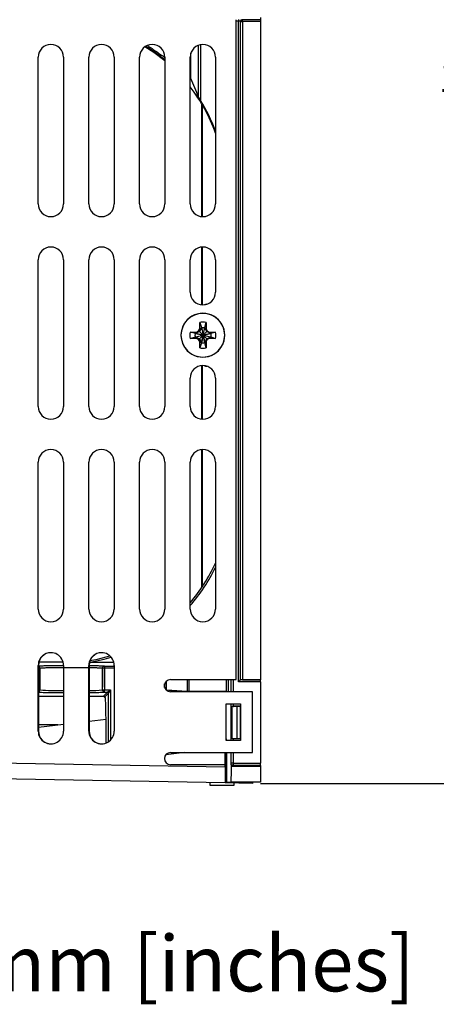
# Model space of a CAD drawing. Units: millimetres. Extents: x 274 to 705, y 23 to 402.
# Drawn here: x 489 to 541, y 23 to 147 of the extents above; entities that cross this region are included whole.
import ezdxf

# ---------------------------------------------------------------- set-up
doc = ezdxf.new("R2010")
doc.units = ezdxf.units.MM
doc.header["$PDSIZE"] = -1
doc.layers.get('0').update_dxf_attribs({"linetype": 'CONTINUOUS'})
doc.layers.get('Defpoints').update_dxf_attribs({"linetype": 'CONTINUOUS'})
doc.dimstyles.new('ISO-25', dxfattribs={"dimtxt": 2.5, "dimasz": 2.5, "dimexe": 1.25, "dimexo": 0.625, "dimtad": 1, "dimdsep": 46, "dimtxsty": 'STANDARD', "dimcen": 2.5, "dimadec": 0, "dimazin": 0, "dimtfac": 1, "dimtmove": 0, "dimatfit": 3, "dimfxl": 1, "dimarcsym": 0})

# ---------------------------------------------------------------- blocks, each defined once
blk = doc.blocks.new('*D11')
at = {"color": 0, "lineweight": -2}
for p, q in [((518.7, 226.15), (556.15, 226.15)), ((555.15, 220.15), (555.15, 142.14)), ((555.15, 56.87), (555.15, 135.6)), ((518.7, 50.87), (556.15, 50.87))]:
    blk.add_line(p, q, dxfattribs=at)
at = {"color": 0}
for points in [[(554.15, 220.15), (556.15, 220.15), (555.15, 226.15)], [(554.15, 56.87), (556.15, 56.87), (555.15, 50.87)]]:
    blk.add_solid(points, dxfattribs=at)
at = {"layer": 'Defpoints', "color": 0}
for p in [(517.7, 226.15), (517.7, 50.87), (555.15, 50.87)]:
    blk.add_point(p, dxfattribs=at)
at = {"color": 0, "insert": (555.15, 138.87), "char_height": 3.5, "attachment_point": 5}
blk.add_mtext('175.28 [6.90]', dxfattribs=at)

msp = doc.modelspace()

# ---------------------------------------------------------------- linework, layer by layer
at = {"color": 7, "linetype": 'Continuous'}
for p, q in [((515.666, 63.885), (515.666, 146.65)), ((515.924, 146.452), (515.666, 146.452)), ((515.924, 146.655), (515.924, 146.452)), ((515.924, 63.589), (515.924, 146.452)), ((516.178, 63.843), (516.178, 146.444)), ((516.205, 146.418), (516.178, 146.444)), ((516.205, 63.87), (516.205, 146.418)), ((516.408, 146.621), (516.381, 146.648)), ((518.714, 146.62), (516.459, 146.62)), ((516.459, 146.417), (516.459, 63.874)), ((518.714, 146.417), (516.459, 146.417)), ((518.714, 146.938), (518.714, 146.62)), ((518.714, 146.62), (518.714, 146.417)), ((518.714, 146.417), (518.714, 63.874)), ((510.935, 136.918), (510.935, 143.443)), ((511.189, 143.512), (511.189, 136.514)), ((509.974, 139.283), (509.974, 142.467)), ((490.837, 123.536), (490.837, 141.951)), ((494.012, 141.951), (494.012, 123.536)), ((497.187, 123.536), (497.187, 141.951)), ((500.362, 141.951), (500.362, 123.536)), ((503.537, 123.536), (503.537, 141.951)), ((506.712, 141.951), (506.712, 123.536)), ((509.887, 123.536), (509.887, 141.951)), ((513.062, 141.951), (513.062, 123.536)), ((511.331, 121.955), (511.331, 136.093)), ((511.38, 136.011), (511.38, 121.951)), ((511.331, 110.892), (511.331, 118.132)), ((511.38, 118.135), (511.38, 110.889)), ((490.837, 98.136), (490.837, 116.551)), ((494.012, 116.551), (494.012, 98.136)), ((497.187, 98.136), (497.187, 116.551)), ((500.362, 116.551), (500.362, 98.136)), ((503.537, 98.136), (503.537, 116.551)), ((506.712, 116.551), (506.712, 98.136)), ((509.887, 112.462), (509.887, 116.551)), ((513.062, 116.551), (513.062, 112.462)), ((511.462, 110.887), (511.488, 110.887)), ((511.947, 110.965), (511.976, 110.965)), ((511.947, 110.955), (511.947, 110.965)), ((509.889, 107.472), (510.679, 107.472)), ((510.547, 107.275), (509.889, 107.472)), ((511.045, 107.539), (510.586, 107.275)), ((510.679, 107.472), (510.586, 107.275)), ((510.679, 107.472), (510.934, 107.619)), ((510.934, 107.619), (511.081, 107.874)), ((510.934, 107.619), (511.045, 107.539)), ((511.31, 107.998), (511.045, 107.539)), ((511.045, 107.539), (511.516, 107.077)), ((511.081, 107.874), (511.081, 108.664)), ((511.081, 108.664), (511.31, 108.038)), ((511.081, 107.874), (511.31, 107.998)), ((511.31, 108.038), (511.31, 107.998)), ((511.31, 108.038), (511.516, 107.077)), ((511.31, 107.998), (511.516, 107.077)), ((511.516, 107.077), (511.705, 108.038)), ((511.516, 107.077), (511.705, 107.998)), ((511.516, 107.077), (511.97, 107.539)), ((511.705, 108.038), (511.871, 108.664)), ((511.705, 107.998), (511.705, 108.038)), ((511.705, 107.998), (511.871, 107.874)), ((511.97, 107.539), (511.705, 107.998)), ((511.871, 108.664), (511.871, 107.874)), ((511.871, 107.874), (512.018, 107.619)), ((511.97, 107.539), (512.018, 107.619)), ((512.429, 107.275), (511.97, 107.539)), ((512.018, 107.619), (512.272, 107.472)), ((512.272, 107.472), (513.062, 107.472)), ((512.429, 107.275), (512.272, 107.472)), ((513.062, 107.472), (512.468, 107.275)), ((509.889, 106.682), (510.547, 106.88)), ((510.679, 106.682), (509.889, 106.682)), ((510.586, 107.275), (510.547, 107.275)), ((511.516, 107.077), (510.547, 107.275)), ((510.547, 106.88), (511.516, 107.077)), ((510.547, 106.88), (510.586, 106.88)), ((510.586, 107.275), (511.516, 107.077)), ((510.586, 106.88), (511.516, 107.077)), ((510.679, 106.682), (510.586, 106.88)), ((510.586, 106.88), (511.045, 106.615)), ((510.934, 106.535), (510.679, 106.682)), ((510.934, 106.535), (511.045, 106.615)), ((511.081, 106.28), (510.934, 106.535)), ((511.045, 106.615), (511.516, 107.077)), ((511.045, 106.615), (511.31, 106.156)), ((511.081, 105.49), (511.081, 106.28)), ((511.081, 106.28), (511.31, 106.156)), ((511.516, 107.077), (511.31, 106.116)), ((511.31, 106.156), (511.516, 107.077)), ((512.468, 107.275), (511.516, 107.077)), ((511.516, 107.077), (512.429, 107.275)), ((511.516, 107.077), (512.468, 106.88)), ((511.516, 107.077), (512.429, 106.88)), ((511.516, 107.077), (511.97, 106.615)), ((511.705, 106.116), (511.516, 107.077)), ((511.516, 107.077), (511.705, 106.156)), ((511.705, 106.156), (511.97, 106.615)), ((511.705, 106.156), (511.871, 106.28)), ((512.018, 106.535), (511.871, 106.28)), ((511.871, 106.28), (511.871, 105.49)), ((511.97, 106.615), (512.429, 106.88)), ((511.97, 106.615), (512.018, 106.535)), ((512.272, 106.682), (512.018, 106.535)), ((512.429, 106.88), (512.272, 106.682)), ((513.062, 106.682), (512.272, 106.682)), ((512.468, 107.275), (512.429, 107.275)), ((512.429, 106.88), (512.468, 106.88)), ((512.468, 106.88), (513.062, 106.682)), ((511.31, 106.116), (511.081, 105.49)), ((511.31, 106.156), (511.31, 106.116)), ((511.705, 106.116), (511.705, 106.156)), ((511.871, 105.49), (511.705, 106.116)), ((511.331, 96.555), (511.331, 103.262)), ((511.38, 103.265), (511.38, 96.551)), ((511.488, 103.267), (511.462, 103.267)), ((511.947, 103.199), (511.947, 103.189)), ((511.947, 103.189), (511.976, 103.189)), ((509.887, 98.136), (509.887, 101.692)), ((513.062, 101.692), (513.062, 98.136)), ((511.331, 75.424), (511.331, 92.732)), ((511.38, 92.735), (511.38, 75.496)), ((490.837, 72.736), (490.837, 91.151)), ((494.012, 91.151), (494.012, 72.736)), ((497.187, 72.736), (497.187, 91.151)), ((500.362, 91.151), (500.362, 72.736)), ((503.537, 72.736), (503.537, 91.151)), ((506.712, 91.151), (506.712, 72.736)), ((509.887, 72.736), (509.887, 91.151)), ((513.062, 91.151), (513.062, 72.736)), ((490.841, 57.42), (490.841, 65.675)), ((490.841, 65.675), (490.868, 65.675)), ((490.868, 65.675), (490.868, 57.42)), ((490.932, 66.12), (493.952, 66.12)), ((494.016, 65.675), (494.016, 57.42)), ((497.191, 57.42), (497.191, 65.675)), ((497.191, 65.675), (497.217, 65.675)), ((497.217, 65.675), (497.217, 57.42)), ((500.329, 66.013), (497.253, 66.013)), ((499.156, 65.592), (500.365, 65.592)), ((500.365, 65.675), (500.365, 57.42)), ((491.028, 62.949), (491.028, 65.338)), ((491.028, 65.338), (491.028, 62.607)), ((498.902, 62.607), (498.902, 65.339)), ((498.902, 65.338), (498.902, 62.948)), ((500.365, 65.338), (499.156, 65.338)), ((506.683, 62.897), (506.683, 63.349)), ((506.928, 62.583), (506.928, 63.712)), ((507.411, 63.885), (515.666, 63.885)), ((509.501, 63.885), (509.501, 62.421)), ((509.746, 62.415), (509.746, 63.885)), ((514.383, 63.885), (514.383, 62.415)), ((514.637, 63.885), (514.637, 62.415)), ((515.013, 62.361), (515.013, 63.885)), ((515.267, 63.885), (515.267, 62.361)), ((518.714, 63.589), (515.924, 63.589)), ((518.714, 63.843), (516.178, 63.843)), ((516.459, 63.874), (518.714, 63.874)), ((518.714, 63.874), (518.714, 63.843)), ((518.714, 63.589), (518.714, 63.843)), ((518.714, 63.589), (518.714, 53.42)), ((499.156, 62.583), (499.913, 62.583)), ((499.156, 62.329), (499.156, 62.583)), ((499.156, 62.329), (499.533, 62.329)), ((499.66, 56.1), (499.66, 62.202)), ((499.913, 62.583), (499.913, 56.311)), ((517.698, 62.361), (507.411, 62.361)), ((514.383, 62.415), (509.746, 62.415)), ((514.383, 62.415), (514.637, 62.415)), ((517.698, 54.741), (517.698, 62.361)), ((514.396, 60.837), (516.174, 60.837)), ((514.396, 56.265), (514.396, 60.837)), ((515.013, 60.287), (515.013, 60.837)), ((515.267, 60.837), (515.267, 60.537)), ((516.174, 60.537), (515.272, 60.537)), ((516.174, 60.537), (516.138, 60.501)), ((516.174, 60.837), (516.174, 56.265)), ((515.038, 60.262), (515.013, 60.287)), ((515.038, 56.747), (515.038, 60.262)), ((515.113, 60.435), (515.113, 56.574)), ((515.793, 56.508), (515.793, 60.501)), ((516.138, 60.501), (515.793, 60.501)), ((516.138, 60.501), (516.138, 56.508)), ((490.868, 57.915), (494.016, 58.293)), ((497.217, 58.677), (499.341, 58.932)), ((490.868, 57.42), (490.841, 57.42)), ((497.217, 57.42), (497.191, 57.42)), ((516.174, 56.265), (514.396, 56.265)), ((515.013, 56.722), (515.038, 56.747)), ((515.013, 56.265), (515.013, 56.722)), ((515.267, 56.473), (515.267, 56.265)), ((516.174, 56.473), (515.272, 56.473)), ((515.793, 56.508), (516.138, 56.508)), ((516.138, 56.508), (516.174, 56.473)), ((388.249, 55.162), (514.269, 52.963)), ((509.188, 54.741), (506.817, 54.456)), ((507.411, 54.741), (517.698, 54.741)), ((514.269, 53.217), (514.269, 54.741)), ((514.347, 51.007), (514.347, 54.741)), ((514.427, 54.741), (514.427, 51.007)), ((515.013, 53.429), (515.013, 54.741)), ((515.267, 54.741), (515.267, 53.42)), ((514.269, 50.931), (388.249, 53.131)), ((514.269, 53.217), (507.411, 53.217)), ((514.269, 52.963), (514.269, 53.217)), ((515.053, 53.135), (515.021, 53.167)), ((518.714, 53.135), (515.053, 53.135)), ((515.053, 53.135), (515.053, 53.039)), ((515.267, 53.42), (518.714, 53.42)), ((515.267, 53.166), (518.714, 53.166)), ((518.714, 53.166), (518.714, 53.42)), ((518.714, 53.166), (518.714, 53.135)), ((518.714, 53.039), (518.714, 53.135)), ((514.269, 52.963), (514.269, 50.931)), ((515.053, 53.039), (518.714, 53.039)), ((518.714, 53.039), (518.714, 51.007)), ((512.347, 50.965), (512.347, 50.631)), ((512.347, 50.631), (515.395, 50.631)), ((514.347, 51.007), (514.269, 51.007)), ((517.698, 50.871), (514.269, 50.931)), ((514.427, 51.007), (514.347, 51.007)), ((514.427, 51.007), (515.018, 51.007)), ((518.714, 51.007), (515.018, 51.007)), ((515.395, 50.631), (515.395, 50.911)), ((517.698, 51.007), (517.698, 50.871))]:
    msp.add_line(p, q, dxfattribs=at)
at = {"color": 7, "linetype": 'Continuous', "flags": 128}
for points in [[(506.712, 141.481), (505.326, 142.532), (504.216, 143.252)], [(497.178, 66.013), (499.123, 66.443), (499.992, 66.697)], [(497.334, 66.273), (498.28, 66.469), (499.811, 66.88)], [(515.924, 63.589), (515.973, 63.638), (516.02, 63.685), (516.064, 63.729), (516.102, 63.767), (516.134, 63.799), (516.158, 63.822), (516.173, 63.837), (516.178, 63.843)]]:
    msp.add_lwpolyline(points, dxfattribs=at)
at = {"color": 7, "linetype": 'Continuous'}
for centre, radius, start, end in [((516.381, 146.444), 0.203, 90.02046, 179.9795), ((516.408, 146.418), 0.203, 90.02058, 179.97939), ((492.425, 141.951), 1.587, 0, 180), ((498.775, 141.951), 1.587, 0, 180), ((505.125, 141.951), 1.587, 0, 180), ((493.441, 125.429), 20.921, 50.59039, 58.7215), ((511.475, 141.951), 1.587, 0, 180), ((493.441, 125.429), 20.828, 19.59732, 37.84866), ((493.441, 125.429), 20.925, 20.33311, 31.98815), ((492.425, 123.536), 1.588, 180, 360), ((498.775, 123.536), 1.587, 180, 360), ((505.125, 123.536), 1.588, 180, 360), ((511.475, 123.536), 1.588, 180, 360), ((492.425, 116.551), 1.588, 360, 180), ((498.775, 116.551), 1.587, 360, 180), ((505.125, 116.551), 1.588, 360, 180), ((511.475, 116.551), 1.588, 360, 180), ((511.462, 112.462), 1.575, 180, 270), ((511.488, 112.462), 1.575, 270, 0), ((511.947, 110.379), 0.586, 90, 117.50756), ((511.476, 107.077), 2.75, 359.99302, 180.00698), ((511.476, 107.077), 2.743, 90.00704, 269.99296), ((511.475, 107.077), 2.743, 270.00703, 89.99297), ((511.476, 107.077), 2.75, 179.99294, 0.00706), ((511.462, 101.692), 1.575, 90, 180), ((511.488, 101.692), 1.575, 360, 90), ((511.947, 103.775), 0.586, 242.49244, 270), ((492.425, 98.136), 1.588, 180, 360), ((498.775, 98.136), 1.587, 180, 360), ((505.125, 98.136), 1.588, 180, 360), ((511.475, 98.136), 1.588, 180, 360), ((492.425, 91.151), 1.588, 0, 180), ((498.775, 91.151), 1.587, 0, 180), ((505.125, 91.151), 1.588, 0, 180), ((511.475, 91.151), 1.588, 0, 180), ((493.441, 87.509), 21.59, 319.62002, 335.34327), ((493.441, 87.509), 21.819, 318.91812, 334.06449), ((492.425, 72.736), 1.588, 180, 360), ((498.775, 72.736), 1.587, 180, 360), ((505.125, 72.736), 1.588, 180, 360), ((511.475, 72.736), 1.588, 180, 360), ((492.429, 65.675), 1.587, 359.99341, 180.00659), ((492.455, 65.675), 1.587, 90.00376, 180.00504), ((498.778, 65.675), 1.587, 359.99341, 180.00659), ((498.804, 65.675), 1.587, 90.00376, 180.00504), ((490.826, 65.358), 0.2, 354.09436, 47.4319), ((507.411, 63.123), 0.762, 90, 270), ((493.642, 112.746), 50.231, 267.01673, 270.42647), ((497.467, 80.277), 17.751, 269.19433, 274.63735), ((492.429, 57.42), 1.587, 179.99323, 0.00677), ((492.455, 57.42), 1.587, 179.99531, 269.99588), ((498.778, 57.42), 1.587, 179.99323, 0.00677), ((498.804, 57.42), 1.587, 179.99531, 269.99588), ((507.411, 53.979), 0.762, 90, 270)]:
    msp.add_arc(centre, radius, start, end, dxfattribs=at)
for centre, major_axis, ratio, start_param, end_param in [((454.345, 125.429), (58.652, 0), 0.7454317, 0.2659144, 0.3224376), ((516.459, 63.87), (0.254, 0), 0.0174551, 1.5707963, 3.1241394), ((515.267, 60.287), (0.235, 0.098), 0.9756194, 1.1781724, 2.7400908), ((515.292, 60.262), (0.235, 0.098), 0.9756194, 1.9721458, 2.7400908), ((514.387, 55.325), (0, 2.286), 0.0174551, 5.1363843, 6.0539632), ((515.267, 56.722), (0.235, -0.098), 0.9756194, 3.5430945, 5.0964376), ((515.292, 56.747), (0.235, -0.098), 0.9756194, 3.5430945, 4.3110394), ((515.299, 56.753), (0.239, 0.101), 0.9751956, 3.5170669, 4.3196138), ((515.272, 56.727), (-0.18, -0.18), 0.9996955, 0.7680972, 0.7852459), ((515.018, 53.039), (0, 2.032), 0.0174551, 3.1415927, 4.712389)]:
    msp.add_ellipse(centre, major_axis=major_axis, ratio=ratio, start_param=start_param, end_param=end_param, dxfattribs=at)
for points, knots in [([(516.178, 146.444), (516.177, 146.445), (516.175, 146.446), (516.161, 146.447), (516.144, 146.448), (516.124, 146.449), (516.087, 146.451), (516.022, 146.452), (515.956, 146.452), (515.924, 146.452)], [0, 0, 0, 0, 0.124197, 0.2364566, 0.3367694, 0.425127, 0.5015223, 0.7575115, 1, 1, 1, 1]), ([(516.205, 146.418), (516.206, 146.418), (516.208, 146.417), (516.222, 146.417), (516.244, 146.417), (516.272, 146.417), (516.308, 146.417), (516.351, 146.417), (516.402, 146.417), (516.44, 146.417), (516.459, 146.417)], [0, 0, 0, 0, 0.1181748, 0.2364069, 0.3547153, 0.4730788, 0.5915274, 0.7100441, 0.854895, 1, 1, 1, 1]), ([(516.459, 146.417), (516.459, 146.464), (516.459, 146.52), (516.459, 146.599), (516.459, 146.619), (516.459, 146.62)], [0, 0, 0, 0, 0.5, 0.5, 1, 1, 1, 1]), ([(510.935, 136.918), (510.936, 136.916), (510.937, 136.913), (510.945, 136.9), (510.956, 136.882), (510.974, 136.854), (511.001, 136.811), (511.048, 136.737), (511.097, 136.661), (511.147, 136.58), (511.173, 136.539), (511.189, 136.514)], [0, 0, 0, 0, 0.0581983, 0.118485, 0.182355, 0.2510696, 0.3656277, 0.5013463, 0.7504906, 0.84377, 1, 1, 1, 1]), ([(511.31, 108.038), (511.352, 108.047), (511.395, 108.052), (511.438, 108.055), (511.482, 108.059), (511.527, 108.059), (511.571, 108.056), (511.616, 108.053), (511.661, 108.047), (511.705, 108.038)], [0, 0, 0, 0, 0.00012889984, 0.00012889984, 0.00012889984, 0.00026191148, 0.00026191148, 0.00026191148, 0.00039744122, 0.00039744122, 0.00039744122, 0.00039744122]), ([(510.547, 106.88), (510.538, 106.922), (510.532, 106.964), (510.529, 107.007), (510.526, 107.051), (510.526, 107.096), (510.529, 107.14), (510.532, 107.185), (510.538, 107.23), (510.547, 107.275)], [0, 0, 0, 0, 0.00012889984, 0.00012889984, 0.00012889984, 0.00026191148, 0.00026191148, 0.00026191148, 0.00039744122, 0.00039744122, 0.00039744122, 0.00039744122]), ([(512.468, 107.275), (512.477, 107.232), (512.483, 107.19), (512.486, 107.147), (512.489, 107.103), (512.489, 107.058), (512.486, 107.014), (512.484, 106.969), (512.478, 106.924), (512.468, 106.88)], [0, 0, 0, 0, 0.00012889984, 0.00012889984, 0.00012889984, 0.00026191148, 0.00026191148, 0.00026191148, 0.00039744122, 0.00039744122, 0.00039744122, 0.00039744122]), ([(511.705, 106.116), (511.663, 106.107), (511.62, 106.102), (511.577, 106.099), (511.533, 106.095), (511.489, 106.095), (511.444, 106.098), (511.399, 106.101), (511.354, 106.107), (511.31, 106.116)], [0, 0, 0, 0, 0.00012889984, 0.00012889984, 0.00012889984, 0.00026191148, 0.00026191148, 0.00026191148, 0.00039744122, 0.00039744122, 0.00039744122, 0.00039744122]), ([(490.868, 65.607), (490.928, 65.612), (491.053, 65.621), (491.322, 65.629), (491.463, 65.633)], [0, 0, 0, 0, 0.4754872, 1, 1, 1, 1]), ([(490.868, 65.573), (490.869, 65.573), (490.903, 65.566), (490.939, 65.541), (490.959, 65.509), (490.962, 65.505)], [0, 0, 0, 0, 0.0355434, 0.8704341, 1, 1, 1, 1]), ([(491.463, 65.633), (491.628, 65.637), (491.958, 65.644), (492.608, 65.653), (493.298, 65.66), (493.791, 65.663), (494.016, 65.664)], [0, 0, 0, 0, 0.2602832, 0.5205766, 0.780869, 1, 1, 1, 1]), ([(497.217, 65.654), (497.248, 65.654), (497.523, 65.651), (497.967, 65.644), (498.3, 65.637), (498.466, 65.633)], [0, 0, 0, 0, 0.0591892, 0.5296033, 1, 1, 1, 1]), ([(498.466, 65.633), (498.504, 65.632), (498.578, 65.63), (498.678, 65.626), (498.77, 65.623), (498.88, 65.619), (498.993, 65.613), (499.09, 65.606), (499.149, 65.599), (499.153, 65.594), (499.156, 65.592)], [0, 0, 0, 0, 0.083484, 0.1667469, 0.249993, 0.3334267, 0.499987, 0.6667271, 0.8330196, 1, 1, 1, 1]), ([(498.901, 65.338), (498.901, 65.41), (498.935, 65.476), (499.017, 65.558), (499.083, 65.592), (499.156, 65.592)], [0, 0, 0, 0, 0.5, 0.5, 1, 1, 1, 1]), ([(499.156, 65.592), (499.156, 65.59), (499.156, 65.563), (499.156, 65.468), (499.156, 65.404), (499.156, 65.338)], [0, 0, 0, 0, 0.5, 0.5, 1, 1, 1, 1]), ([(491.028, 65.338), (491.025, 65.338), (491.02, 65.338), (490.988, 65.338), (490.945, 65.338), (490.903, 65.338), (490.87, 65.338), (490.868, 65.338)], [0, 0, 0, 0, 0.3267233, 0.4942299, 0.660667, 0.9841829, 1, 1, 1, 1]), ([(491.028, 65.338), (491.023, 65.347), (491.108, 65.357), (491.45, 65.375), (491.707, 65.383), (492.356, 65.397), (492.748, 65.403), (493.617, 65.412), (494.092, 65.415), (495.061, 65.417), (495.554, 65.416), (496.492, 65.411), (496.936, 65.406), (497.715, 65.395), (498.049, 65.388), (498.564, 65.371), (498.744, 65.362), (498.834, 65.353)], [0, 0, 0, 0, 0.125, 0.125, 0.25, 0.25, 0.375, 0.375, 0.5, 0.5, 0.625, 0.625, 0.75, 0.75, 0.875, 0.875, 1, 1, 1, 1]), ([(491.124, 65.355), (491.18, 65.36), (491.286, 65.367), (491.542, 65.377), (491.831, 65.386), (492.141, 65.393), (492.46, 65.399), (492.891, 65.405), (493.396, 65.411), (493.837, 65.412), (494.016, 65.412)], [0, 0, 0, 0, 0.1479766, 0.2756859, 0.395353, 0.5069771, 0.6011595, 0.694082, 0.8759216, 1, 1, 1, 1]), ([(497.217, 65.402), (497.406, 65.399), (497.793, 65.393), (498.265, 65.382), (498.58, 65.37), (498.704, 65.363), (498.745, 65.36)], [0, 0, 0, 0, 0.2665064, 0.5438954, 0.8506388, 1, 1, 1, 1]), ([(498.824, 65.353), (498.836, 65.352), (498.896, 65.347), (498.899, 65.342), (498.902, 65.338)], [0, 0, 0, 0, 0.191319, 1, 1, 1, 1]), ([(499.156, 65.338), (499.095, 65.338), (499.025, 65.338), (498.925, 65.338), (498.901, 65.338), (498.902, 65.338)], [0, 0, 0, 0, 0.5, 0.5, 1, 1, 1, 1]), ([(490.868, 62.348), (490.869, 62.348), (490.903, 62.355), (490.957, 62.402), (491.017, 62.483), (491.024, 62.55), (491.028, 62.583)], [0, 0, 0, 0, 0.0102261, 0.3401587, 0.670078, 1, 1, 1, 1]), ([(490.868, 62.583), (490.869, 62.583), (490.903, 62.583), (490.957, 62.583), (491.017, 62.583), (491.024, 62.583), (491.028, 62.583)], [0, 0, 0, 0, 0.0127506, 0.337847, 0.6717033, 1, 1, 1, 1]), ([(490.868, 62.314), (490.933, 62.31), (491.067, 62.301), (491.46, 62.288), (491.981, 62.277), (492.622, 62.268), (493.308, 62.262), (493.795, 62.259), (494.016, 62.258)], [0, 0, 0, 0, 0.1632027, 0.3363435, 0.5094837, 0.6826239, 0.8557645, 1, 1, 1, 1]), ([(497.217, 62.268), (497.243, 62.268), (497.511, 62.271), (497.942, 62.277), (498.474, 62.288), (498.859, 62.301), (499.102, 62.314), (499.132, 62.323), (499.146, 62.328)], [0, 0, 0, 0, 0.0210813, 0.2216027, 0.422124, 0.6226458, 0.8231668, 1, 1, 1, 1]), ([(498.902, 62.583), (498.902, 62.583), (498.927, 62.583), (499.026, 62.583), (499.096, 62.583), (499.156, 62.583)], [0, 0, 0, 0, 0.5, 0.5, 1, 1, 1, 1]), ([(498.902, 62.583), (498.905, 62.55), (498.911, 62.487), (498.95, 62.439), (498.968, 62.417)], [0, 0, 0, 0, 0.5425725, 1, 1, 1, 1]), ([(498.968, 62.417), (498.97, 62.412), (498.991, 62.38), (499.058, 62.342), (499.123, 62.334), (499.156, 62.329)], [0, 0, 0, 0, 0.0727505, 0.5363732, 1, 1, 1, 1]), ([(499.005, 61.802), (499.016, 61.801), (499.038, 61.799), (499.069, 61.786), (499.096, 61.765), (499.116, 61.739), (499.129, 61.708), (499.131, 61.686), (499.132, 61.675)], [0, 0, 0, 0, 0.1668395, 0.3336016, 0.5002925, 0.6669184, 0.8334855, 1, 1, 1, 1]), ([(499.533, 62.329), (499.534, 62.33), (499.536, 62.332), (499.548, 62.34), (499.565, 62.351), (499.59, 62.367), (499.623, 62.389), (499.677, 62.426), (499.758, 62.48), (499.843, 62.536), (499.898, 62.573), (499.913, 62.583)], [0, 0, 0, 0, 0.0641395, 0.1280795, 0.1920305, 0.2559344, 0.3556862, 0.4554603, 0.650654, 0.8993007, 1, 1, 1, 1]), ([(499.66, 62.202), (499.66, 62.236), (499.646, 62.269), (499.599, 62.316), (499.566, 62.329), (499.533, 62.329)], [0, 0, 0, 0, 0.5, 0.5, 1, 1, 1, 1]), ([(499.913, 62.583), (499.899, 62.562), (499.87, 62.519), (499.82, 62.444), (499.766, 62.362), (499.718, 62.29), (499.684, 62.239), (499.668, 62.215), (499.661, 62.204), (499.66, 62.203), (499.66, 62.202)], [0, 0, 0, 0, 0.1377676, 0.2755295, 0.4820185, 0.6743538, 0.7901298, 0.9057918, 0.9528337, 1, 1, 1, 1]), ([(509.501, 62.421), (509.516, 62.42), (509.548, 62.419), (509.636, 62.417), (509.691, 62.416), (509.746, 62.415)], [0, 0, 0, 0, 0.5, 0.5, 1, 1, 1, 1]), ([(499.359, 55.945), (499.359, 56.134), (499.358, 56.731), (499.353, 57.712), (499.345, 58.582), (499.338, 59.162), (499.333, 59.499), (499.326, 59.943), (499.315, 60.497), (499.297, 61.091), (499.275, 61.571), (499.258, 61.639), (499.25, 61.675)], [0, 0, 0, 0, 0.0606743, 0.192046, 0.3273347, 0.3733712, 0.4198456, 0.4667567, 0.5685796, 0.6914151, 0.8352331, 1, 1, 1, 1]), ([(515.299, 60.51), (515.282, 60.509), (515.249, 60.508), (515.201, 60.494), (515.154, 60.472), (515.126, 60.447), (515.113, 60.435)], [0, 0, 0, 0, 0.2540197, 0.5001381, 0.7552304, 1, 1, 1, 1]), ([(515.021, 53.167), (515.021, 53.169), (515.02, 53.172), (515.019, 53.19), (515.018, 53.217), (515.017, 53.251), (515.016, 53.292), (515.015, 53.35), (515.014, 53.398), (515.013, 53.429)], [0, 0, 0, 0, 0.117593, 0.238592, 0.3658591, 0.5018613, 0.6171129, 0.7494429, 1, 1, 1, 1]), ([(515.267, 53.42), (515.253, 53.42), (515.225, 53.42), (515.184, 53.421), (515.146, 53.421), (515.101, 53.422), (515.057, 53.424), (515.029, 53.426), (515.016, 53.428), (515.014, 53.428), (515.013, 53.429)], [0, 0, 0, 0, 0.1069231, 0.2138441, 0.3207613, 0.4276712, 0.6152651, 0.8027917, 0.9014063, 1, 1, 1, 1]), ([(515.267, 53.166), (515.246, 53.166), (515.203, 53.166), (515.14, 53.166), (515.078, 53.167), (515.04, 53.167), (515.021, 53.167)], [0, 0, 0, 0, 0.2500061, 0.5000053, 0.7500045, 1, 1, 1, 1]), ([(515.267, 53.42), (515.267, 53.354), (515.267, 53.289), (515.267, 53.195), (515.267, 53.167), (515.267, 53.166)], [0, 0, 0, 0, 0.5, 0.5, 1, 1, 1, 1])]:
    msp.add_open_spline(points, degree=3, knots=knots, dxfattribs=at)
for points, degree in [([(516.459, 146.62), (516.433, 146.62), (516.409, 146.62), (516.408, 146.621)], 3), ([(504.584, 143.393), (506.712, 141.909)], 1), ([(509.974, 139.283), (509.887, 139.374)], 1), ([(511.871, 108.664), (511.613, 108.728), (511.339, 108.728), (511.081, 108.664)], 3), ([(509.889, 107.472), (509.825, 107.214), (509.825, 106.94), (509.889, 106.682)], 3), ([(513.062, 106.682), (513.126, 106.94), (513.126, 107.214), (513.062, 107.472)], 3), ([(511.081, 105.49), (511.339, 105.426), (511.613, 105.426), (511.871, 105.49)], 3), ([(491.028, 65.338), (491.028, 64.143)], 1), ([(499.156, 65.338), (499.156, 64.42), (499.156, 63.501), (499.156, 62.583)], 3), ([(516.205, 63.87), (516.196, 63.861), (516.187, 63.852), (516.178, 63.843)], 3), ([(490.868, 61.802), (491.917, 61.802), (492.967, 61.802), (494.016, 61.802)], 3), ([(491.028, 62.949), (491.028, 62.583)], 1), ([(497.217, 61.802), (497.813, 61.802), (498.409, 61.802), (499.005, 61.802)], 3), ([(498.902, 62.583), (498.902, 62.948)], 1), ([(499.533, 62.329), (499.357, 62.153), (499.181, 61.977), (499.005, 61.802)], 3), ([(499.132, 61.675), (499.308, 61.85), (499.484, 62.026), (499.66, 62.202)], 3), ([(499.146, 62.328), (499.156, 62.329)], 1), ([(506.928, 62.583), (507.786, 62.529), (508.643, 62.475), (509.501, 62.421)], 3), ([(514.383, 62.415), (514.383, 62.361)], 1), ([(499.132, 61.675), (499.171, 61.675), (499.21, 61.675), (499.25, 61.675)], 3), ([(515.272, 60.537), (515.281, 60.528), (515.29, 60.519), (515.299, 60.51)], 3), ([(515.793, 60.501), (515.628, 60.504), (515.463, 60.507), (515.299, 60.51)], 3), ([(493.297, 58.206), (492.488, 58.206), (491.678, 58.206), (490.868, 58.206)], 3), ([(515.272, 56.473), (515.281, 56.482), (515.29, 56.49), (515.299, 56.499)], 3), ([(515.299, 56.499), (515.463, 56.502), (515.628, 56.505), (515.793, 56.508)], 3)]:
    msp.add_open_spline(points, degree=degree, dxfattribs=at)

# ---------------------------------------------------------------- texts
at = {"insert": (403.285, 31.788), "char_height": 7, "width": 143.81129, "attachment_point": 1}
msp.add_mtext('{\\fArial|b0|i0|c0|p34;DIMENSIONS ARE mm [inches]}', dxfattribs=at)

# ---------------------------------------------------------------- dimensions: what is measured, and where the dimension line sits
dim = msp.add_linear_dim(base=(555.145, 50.871), p1=(517.698, 226.148), p2=(517.698, 50.871), angle=90, text='<>[]', dimstyle='ISO-25', override={"dimtxt": 3.5, "dimasz": 6, "dimexe": 1, "dimexo": 1, "dimgap": 1.524, "dimtih": 1, "dimtoh": 1, "dimzin": 0, "dimtzin": 0})
dim.commit()
dim.dimension.update_dxf_attribs({"geometry": '*D11', "text_midpoint": (555.145, 138.869), "dimtype": 160})

doc.saveas('drawing.dxf')
